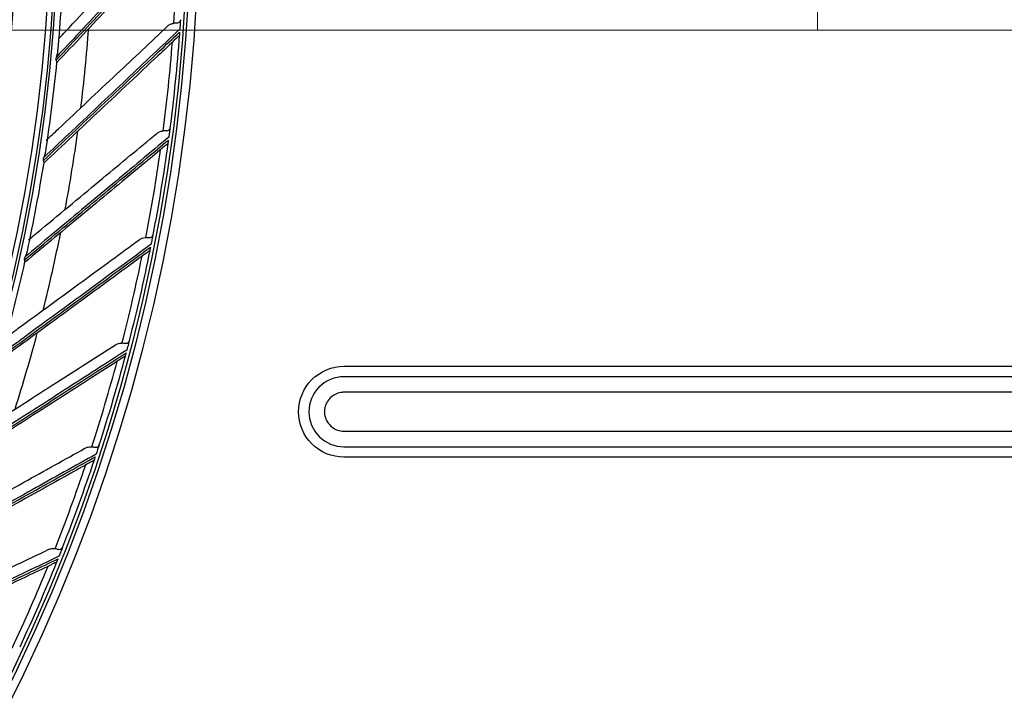
# Model space of a CAD drawing. Units: inches. Extents: x 25189 to 257866, y -13999 to -3659.
# Drawn here: x 27659 to 27811, y -10629 to -10524 of the extents above; entities that cross this region are included whole.
import ezdxf

# ---------------------------------------------------------------- set-up
doc = ezdxf.new("R2010")
doc.units = ezdxf.units.IN
doc.header["$MEASUREMENT"] = 0
doc.linetypes.add('CENTER', pattern=[2, 1.25, -0.25, 0.25, -0.25])
doc.layers.add('03-CK-FS-AXE', color=8, linetype='CENTER', lineweight=5)
for name, color, linetype in [('Arch', 8, 'Continuous'), ('ARCH-SECTION', 7, 'Continuous'), ('L1', 1, 'Continuous')]:
    doc.layers.add(name, color=color, linetype=linetype)

# ---------------------------------------------------------------- blocks, each defined once
blk = doc.blocks.new('ARCH-21')
at = {"layer": '03-CK-FS-AXE'}
h = blk.add_hatch(dxfattribs=at)
h.set_pattern_fill('BRICK', color=256, scale=500)
h.set_pattern_definition([(0, (-1063467.87, 15473.91), (0, 125), []), (90, (-1063467.87, 15473.9), (-250, 2e-14), [125, -125]), (90, (-1063342.87, 15473.9), (-250, 2e-14), [-125, 125])])
h.paths.add_polyline_path([(536.43, 3600), (786.43, 3600)])
h.paths.add_polyline_path([(536.43, 3600), (1786.41, 3600), (1786.41, 1022.44), (536.43, 1022.44)])
h.paths.add_polyline_path([(536.43, 1022.44), (1786.42, 1022.45), (1786.42, 200.01), (536.43, 200)])
blk = doc.blocks.new('B1')
at = {"layer": 'L1', "color": 8, "linetype": 'Continuous'}
for p, q in [((-42054.63, -51092.3), (-41836.52, -51092.3)), ((-41836.52, -51093.9), (-42054.63, -51093.9)), ((-41836.52, -51096.3), (-42054.63, -51096.3)), ((-42054.63, -51102.3), (-41836.52, -51102.3)), ((-42054.63, -51104.7), (-41836.52, -51104.7)), ((-41836.52, -51106.3), (-42054.63, -51106.3))]:
    blk.add_line(p, q, dxfattribs=at)
at = {"layer": 'L1', "color": 8, "linetype": 'Continuous', "extrusion": (0, 0, -1)}
for centre, radius in [((42350.73, -51021), 273.8), ((42350.73, -51020.99), 251.71)]:
    blk.add_circle(centre, radius, dxfattribs=at)
at = {"layer": 'L1', "color": 8, "linetype": 'Continuous'}
for centre, radius in [((-42350.73, -51021), 272.5), ((-42350.73, -51021), 272), ((-42350.73, -51020.99), 252.06), ((-42350.73, -51020.99), 250.85)]:
    blk.add_circle(centre, radius, dxfattribs=at)
at = {"layer": 'L1', "color": 8, "linetype": 'Continuous', "extrusion": (0, 0, -1)}
for radius, start, end in [(245.52, 173.7686, 193.9758), (245.65, 173.7162, 193.9349), (271.5, 184.2975, 187.3109), (271.5, 187.8269, 190.8403), (271.5, 191.3563, 194.3697), (271.5, 194.8857, 197.8991), (271.5, 198.4152, 201.4285), (271.5, 201.9446, 204.9579)]:
    blk.add_arc((42350.73, -51020.99), radius, start, end, dxfattribs=at)
at = {"layer": 'L1', "color": 8, "linetype": 'Continuous'}
for radius, start, end in [(270.52, 356.0867, 359.0002), (253.06, 354.8451, 357.9841), (257.5, 352.9807, 355.7029), (270.52, 352.5573, 355.4708), (252.91, 354.5182, 354.6295), (253.06, 351.3097, 354.4557), (257.5, 349.4513, 352.1734), (252.91, 350.9888, 351.1001), (270.52, 349.0279, 351.9414), (253.06, 347.78, 350.9255), (257.5, 345.9219, 348.644), (252.91, 347.4594, 347.5706), (270.52, 345.4985, 348.4119), (253.06, 344.253, 347.3953), (257.5, 342.3925, 345.1146), (270.52, 341.9691, 344.8825), (270.52, 338.4397, 341.3531), (270.52, 334.9102, 337.8237)]:
    blk.add_arc((-42350.73, -51020.99), radius, start, end, dxfattribs=at)
for points, knots in [([(-42079.24, -51023.66), (-42081.78, -51026.37), (-42084.35, -51029.11), (-42089.73, -51034.85), (-42092.54, -51037.85), (-42096.56, -51042.14), (-42097.74, -51043.4), (-42098.93, -51044.66)], [0, 0, 0, 0, 0.397555, 0.397555, 0.823955, 0.823955, 1, 1, 1, 1]), ([(-42098.6, -51041.87), (-42098.05, -51041.29), (-42097.51, -51040.71), (-42094.12, -51037.11), (-42091.31, -51034.12), (-42086.04, -51028.52), (-42083.58, -51025.9), (-42081.14, -51023.31)], [0, 0, 0, 0, 0.091838, 0.091838, 0.571504, 0.571504, 1, 1, 1, 1]), ([(-42098.97, -51045.15), (-42096.14, -51042.13), (-42093.35, -51039.15), (-42087.78, -51033.21), (-42085, -51030.24), (-42081.24, -51026.24), (-42080.24, -51025.17), (-42079.24, -51024.1)], [0, 0, 0, 0, 0.418572, 0.418572, 0.844448, 0.844448, 1, 1, 1, 1]), ([(-42079.44, -51024.86), (-42079.53, -51024.94), (-42079.61, -51025.03), (-42080.58, -51026.07), (-42081.48, -51027.02), (-42085.12, -51030.9), (-42087.9, -51033.85), (-42093.41, -51039.71), (-42096.14, -51042.62), (-42098.9, -51045.55)], [0, 0, 0, 0, 0.013053, 0.013053, 0.153792, 0.153792, 0.585365, 0.585365, 1, 1, 1, 1]), ([(-42079.82, -51038.9), (-42079.83, -51039), (-42079.86, -51039.11), (-42079.95, -51039.26), (-42080, -51039.31), (-42080.13, -51039.38), (-42080.21, -51039.41), (-42080.38, -51039.44), (-42080.47, -51039.44), (-42080.65, -51039.45), (-42080.75, -51039.45), (-42080.84, -51039.45)], [0, 0, 0, 0, 0.292896, 0.292896, 0.479868, 0.479868, 0.668764, 0.668764, 0.838567, 0.838567, 1, 1, 1, 1]), ([(-42079.82, -51038.9), (-42079.83, -51039.11), (-42079.85, -51039.35), (-42079.88, -51039.75), (-42079.89, -51039.88), (-42079.9, -51040.13), (-42079.91, -51040.25), (-42079.92, -51040.37)], [0, 0, 0, 0, 0.557753, 0.557753, 0.806968, 0.806968, 1, 1, 1, 1]), ([(-42079.92, -51040.37), (-42082.63, -51042.92), (-42085.36, -51045.5), (-42091.07, -51050.89), (-42094.06, -51053.71), (-42098.34, -51057.74), (-42099.6, -51058.93), (-42100.86, -51060.12)], [0, 0, 0, 0, 0.397555, 0.397555, 0.823955, 0.823955, 1, 1, 1, 1]), ([(-42100.49, -51057.47), (-42099.86, -51056.88), (-42099.24, -51056.3), (-42095.6, -51052.87), (-42092.61, -51050.06), (-42087.01, -51044.8), (-42084.39, -51042.34), (-42081.8, -51039.9)], [0, 0, 0, 0, 0.097625, 0.097625, 0.574235, 0.574235, 1, 1, 1, 1]), ([(-42081.8, -51039.9), (-42081.67, -51039.78), (-42081.53, -51039.68), (-42081.24, -51039.54), (-42081.09, -51039.49), (-42080.9, -51039.46), (-42080.87, -51039.46), (-42080.84, -51039.45)], [0, 0, 0, 0, 0.470476, 0.470476, 0.908323, 0.908323, 1, 1, 1, 1]), ([(-42100.94, -51060.6), (-42097.93, -51057.77), (-42094.96, -51054.96), (-42089.03, -51049.37), (-42086.07, -51046.58), (-42082.08, -51042.82), (-42081.01, -51041.81), (-42079.95, -51040.81)], [0, 0, 0, 0, 0.418572, 0.418572, 0.844448, 0.844448, 1, 1, 1, 1]), ([(-42080.2, -51041.55), (-42080.28, -51041.63), (-42080.37, -51041.71), (-42081.41, -51042.69), (-42082.36, -51043.58), (-42086.24, -51047.23), (-42089.19, -51050.01), (-42095.05, -51055.52), (-42097.95, -51058.25), (-42100.89, -51061.01)], [0, 0, 0, 0, 0.013053, 0.013053, 0.153792, 0.153792, 0.585365, 0.585365, 1, 1, 1, 1]), ([(-42080.2, -51041.55), (-42080.14, -51041.5), (-42080.09, -51041.45), (-42080.02, -51041.38), (-42080, -51041.36), (-42079.99, -51041.34), (-42079.99, -51041.34), (-42079.99, -51041.34)], [0, 0, 0, 0, 0.467373, 0.467373, 0.937788, 0.937788, 1, 1, 1, 1]), ([(-42079.95, -51040.81), (-42079.96, -51040.87), (-42079.96, -51040.93), (-42079.97, -51041.04), (-42079.97, -51041.09), (-42079.98, -51041.18), (-42079.98, -51041.21), (-42079.99, -51041.28), (-42079.99, -51041.31), (-42079.99, -51041.36), (-42079.99, -51041.36), (-42079.99, -51041.35), (-42079.99, -51041.35), (-42079.99, -51041.34)], [0, 0, 0, 0, 0.137298, 0.137298, 0.276331, 0.276331, 0.397609, 0.397609, 0.56995, 0.56995, 0.860165, 0.860165, 1, 1, 1, 1]), ([(-42098.93, -51044.66), (-42098.92, -51044.66), (-42098.92, -51044.66), (-42098.87, -51044.52), (-42098.83, -51044.39), (-42098.74, -51044.08), (-42098.71, -51043.9), (-42098.69, -51043.72)], [0, 0, 0, 0, 0.006333, 0.006333, 0.43304, 0.43304, 1, 1, 1, 1]), ([(-42098.85, -51045.44), (-42098.85, -51045.43), (-42098.85, -51045.42), (-42098.86, -51045.35), (-42098.88, -51045.29), (-42098.93, -51045.2), (-42098.95, -51045.18), (-42098.97, -51045.15), (-42098.97, -51045.15), (-42098.97, -51045.15)], [0, 0, 0, 0, 0.140276, 0.140276, 0.766904, 0.766904, 0.988652, 0.988652, 1, 1, 1, 1]), ([(-42081.43, -51055.54), (-42081.45, -51055.64), (-42081.49, -51055.75), (-42081.59, -51055.89), (-42081.65, -51055.94), (-42081.78, -51056.01), (-42081.86, -51056.03), (-42082.03, -51056.04), (-42082.12, -51056.04), (-42082.3, -51056.04), (-42082.39, -51056.03), (-42082.49, -51056.03)], [0, 0, 0, 0, 0.292896, 0.292896, 0.479868, 0.479868, 0.668764, 0.668764, 0.838567, 0.838567, 1, 1, 1, 1]), ([(-42081.43, -51055.54), (-42081.46, -51055.75), (-42081.49, -51055.99), (-42081.54, -51056.39), (-42081.56, -51056.52), (-42081.59, -51056.77), (-42081.61, -51056.89), (-42081.63, -51057)], [0, 0, 0, 0, 0.557753, 0.557753, 0.806968, 0.806968, 1, 1, 1, 1]), ([(-42081.63, -51057), (-42084.48, -51059.38), (-42087.37, -51061.79), (-42093.41, -51066.82), (-42096.56, -51069.45), (-42101.08, -51073.21), (-42102.41, -51074.32), (-42103.74, -51075.43)], [0, 0, 0, 0, 0.397555, 0.397555, 0.823955, 0.823955, 1, 1, 1, 1]), ([(-42103.24, -51072.83), (-42102.57, -51072.28), (-42101.9, -51071.72), (-42098.04, -51068.52), (-42094.89, -51065.9), (-42088.97, -51060.99), (-42086.21, -51058.69), (-42083.47, -51056.42)], [0, 0, 0, 0, 0.099043, 0.099043, 0.574903, 0.574903, 1, 1, 1, 1]), ([(-42083.47, -51056.42), (-42083.34, -51056.31), (-42083.2, -51056.22), (-42082.9, -51056.09), (-42082.74, -51056.05), (-42082.55, -51056.04), (-42082.52, -51056.03), (-42082.49, -51056.03)], [0, 0, 0, 0, 0.470476, 0.470476, 0.908323, 0.908323, 1, 1, 1, 1]), ([(-42103.85, -51075.91), (-42100.67, -51073.26), (-42097.53, -51070.64), (-42091.27, -51065.43), (-42088.15, -51062.83), (-42083.93, -51059.31), (-42082.81, -51058.38), (-42081.68, -51057.44)], [0, 0, 0, 0, 0.418572, 0.418572, 0.844448, 0.844448, 1, 1, 1, 1]), ([(-42081.97, -51058.16), (-42082.07, -51058.24), (-42082.16, -51058.32), (-42083.25, -51059.23), (-42084.26, -51060.06), (-42088.35, -51063.46), (-42091.47, -51066.05), (-42097.66, -51071.19), (-42100.73, -51073.74), (-42103.83, -51076.31)], [0, 0, 0, 0, 0.013053, 0.013053, 0.153792, 0.153792, 0.585365, 0.585365, 1, 1, 1, 1]), ([(-42081.97, -51058.16), (-42081.92, -51058.12), (-42081.86, -51058.07), (-42081.79, -51058.01), (-42081.76, -51057.99), (-42081.76, -51057.97), (-42081.76, -51057.97), (-42081.76, -51057.97)], [0, 0, 0, 0, 0.467373, 0.467373, 0.937788, 0.937788, 1, 1, 1, 1]), ([(-42081.68, -51057.44), (-42081.69, -51057.5), (-42081.7, -51057.56), (-42081.72, -51057.67), (-42081.72, -51057.72), (-42081.73, -51057.81), (-42081.74, -51057.84), (-42081.75, -51057.91), (-42081.75, -51057.94), (-42081.76, -51057.98), (-42081.76, -51057.99), (-42081.76, -51057.98), (-42081.76, -51057.97), (-42081.76, -51057.97)], [0, 0, 0, 0, 0.137298, 0.137298, 0.276331, 0.276331, 0.397609, 0.397609, 0.56995, 0.56995, 0.860165, 0.860165, 1, 1, 1, 1]), ([(-42100.86, -51060.12), (-42100.86, -51060.12), (-42100.86, -51060.12), (-42100.8, -51059.98), (-42100.75, -51059.85), (-42100.65, -51059.55), (-42100.6, -51059.39), (-42100.57, -51059.22)], [0, 0, 0, 0, 0.006506, 0.006506, 0.444894, 0.444894, 1, 1, 1, 1]), ([(-42100.84, -51060.91), (-42100.83, -51060.89), (-42100.83, -51060.88), (-42100.83, -51060.81), (-42100.85, -51060.75), (-42100.9, -51060.66), (-42100.92, -51060.63), (-42100.94, -51060.61), (-42100.94, -51060.61), (-42100.94, -51060.6)], [0, 0, 0, 0, 0.149167, 0.149167, 0.769315, 0.769315, 0.988769, 0.988769, 1, 1, 1, 1]), ([(-42086.16, -51072.8), (-42086.02, -51072.7), (-42085.87, -51072.62), (-42085.57, -51072.51), (-42085.41, -51072.48), (-42085.22, -51072.48), (-42085.19, -51072.48), (-42085.15, -51072.48)], [0, 0, 0, 0, 0.470476, 0.470476, 0.908323, 0.908323, 1, 1, 1, 1]), ([(-42084.07, -51072.05), (-42084.09, -51072.16), (-42084.14, -51072.26), (-42084.25, -51072.39), (-42084.31, -51072.44), (-42084.44, -51072.5), (-42084.53, -51072.51), (-42084.7, -51072.52), (-42084.79, -51072.51), (-42084.97, -51072.5), (-42085.06, -51072.49), (-42085.15, -51072.48)], [0, 0, 0, 0, 0.292896, 0.292896, 0.479868, 0.479868, 0.668764, 0.668764, 0.838567, 0.838567, 1, 1, 1, 1]), ([(-42084.07, -51072.05), (-42084.11, -51072.26), (-42084.16, -51072.5), (-42084.23, -51072.89), (-42084.26, -51073.02), (-42084.31, -51073.27), (-42084.33, -51073.39), (-42084.35, -51073.5)], [0, 0, 0, 0, 0.557753, 0.557753, 0.806968, 0.806968, 1, 1, 1, 1]), ([(-42107.7, -51091), (-42104.36, -51088.55), (-42101.07, -51086.14), (-42094.5, -51081.32), (-42091.22, -51078.91), (-42086.8, -51075.66), (-42085.61, -51074.8), (-42084.44, -51073.94)], [0, 0, 0, 0, 0.418572, 0.418572, 0.844448, 0.844448, 1, 1, 1, 1]), ([(-42084.35, -51073.5), (-42087.35, -51075.7), (-42090.38, -51077.92), (-42096.71, -51082.57), (-42100.03, -51085), (-42104.77, -51088.48), (-42106.16, -51089.5), (-42107.56, -51090.53)], [0, 0, 0, 0, 0.397555, 0.397555, 0.823955, 0.823955, 1, 1, 1, 1]), ([(-42106.82, -51087.91), (-42106.15, -51087.42), (-42105.47, -51086.93), (-42101.45, -51083.98), (-42098.14, -51081.56), (-42091.93, -51077.02), (-42089.03, -51074.9), (-42086.16, -51072.8)], [0, 0, 0, 0, 0.095807, 0.095807, 0.573377, 0.573377, 1, 1, 1, 1]), ([(-42084.44, -51073.94), (-42084.45, -51073.99), (-42084.46, -51074.05), (-42084.48, -51074.16), (-42084.49, -51074.21), (-42084.51, -51074.3), (-42084.52, -51074.33), (-42084.53, -51074.4), (-42084.54, -51074.43), (-42084.55, -51074.47), (-42084.55, -51074.48), (-42084.55, -51074.47), (-42084.54, -51074.46), (-42084.54, -51074.45)], [0, 0, 0, 0, 0.137298, 0.137298, 0.276331, 0.276331, 0.397609, 0.397609, 0.56995, 0.56995, 0.860165, 0.860165, 1, 1, 1, 1]), ([(-42084.77, -51074.64), (-42084.87, -51074.71), (-42084.97, -51074.78), (-42086.11, -51075.62), (-42087.17, -51076.39), (-42091.47, -51079.53), (-42094.74, -51081.93), (-42101.23, -51086.68), (-42104.45, -51089.03), (-42107.7, -51091.41)], [0, 0, 0, 0, 0.013053, 0.013053, 0.153792, 0.153792, 0.585365, 0.585365, 1, 1, 1, 1]), ([(-42103.74, -51075.43), (-42103.74, -51075.43), (-42103.74, -51075.42), (-42103.67, -51075.3), (-42103.61, -51075.17), (-42103.49, -51074.88), (-42103.44, -51074.71), (-42103.4, -51074.55)], [0, 0, 0, 0, 0.006516, 0.006516, 0.445534, 0.445534, 1, 1, 1, 1]), ([(-42084.77, -51074.64), (-42084.71, -51074.59), (-42084.66, -51074.55), (-42084.58, -51074.5), (-42084.55, -51074.48), (-42084.54, -51074.46), (-42084.54, -51074.46), (-42084.54, -51074.45)], [0, 0, 0, 0, 0.467373, 0.467373, 0.937788, 0.937788, 1, 1, 1, 1]), ([(-42103.77, -51076.22), (-42103.77, -51076.2), (-42103.76, -51076.19), (-42103.76, -51076.12), (-42103.77, -51076.05), (-42103.82, -51075.96), (-42103.83, -51075.94), (-42103.85, -51075.91), (-42103.85, -51075.91), (-42103.85, -51075.91)], [0, 0, 0, 0, 0.162116, 0.162116, 0.772825, 0.772825, 0.98894, 0.98894, 1, 1, 1, 1]), ([(-42111.22, -51102.69), (-42110.58, -51102.27), (-42109.94, -51101.86), (-42105.8, -51099.21), (-42102.34, -51097), (-42095.87, -51092.85), (-42092.85, -51090.91), (-42089.85, -51088.99)], [0, 0, 0, 0, 0.088282, 0.088282, 0.569826, 0.569826, 1, 1, 1, 1]), ([(-42089.85, -51088.99), (-42089.71, -51088.9), (-42089.55, -51088.83), (-42089.24, -51088.74), (-42089.08, -51088.72), (-42088.89, -51088.73), (-42088.86, -51088.73), (-42088.83, -51088.73)], [0, 0, 0, 0, 0.470476, 0.470476, 0.908323, 0.908323, 1, 1, 1, 1]), ([(-42087.72, -51088.37), (-42087.75, -51088.47), (-42087.8, -51088.57), (-42087.92, -51088.7), (-42087.98, -51088.74), (-42088.12, -51088.79), (-42088.2, -51088.8), (-42088.38, -51088.8), (-42088.46, -51088.79), (-42088.64, -51088.76), (-42088.73, -51088.74), (-42088.83, -51088.73)], [0, 0, 0, 0, 0.292896, 0.292896, 0.479868, 0.479868, 0.668764, 0.668764, 0.838567, 0.838567, 1, 1, 1, 1]), ([(-42087.72, -51088.37), (-42087.77, -51088.58), (-42087.83, -51088.81), (-42087.93, -51089.2), (-42087.97, -51089.33), (-42088.03, -51089.57), (-42088.06, -51089.69), (-42088.09, -51089.8)], [0, 0, 0, 0, 0.557753, 0.557753, 0.806968, 0.806968, 1, 1, 1, 1]), ([(-42112.47, -51105.83), (-42108.99, -51103.59), (-42105.55, -51101.38), (-42098.7, -51096.98), (-42095.28, -51094.78), (-42090.66, -51091.81), (-42089.43, -51091.02), (-42088.2, -51090.23)], [0, 0, 0, 0, 0.418572, 0.418572, 0.844448, 0.844448, 1, 1, 1, 1]), ([(-42088.09, -51089.8), (-42091.22, -51091.81), (-42094.38, -51093.84), (-42100.99, -51098.09), (-42104.45, -51100.31), (-42109.39, -51103.49), (-42110.84, -51104.43), (-42112.3, -51105.37)], [0, 0, 0, 0, 0.397555, 0.397555, 0.823955, 0.823955, 1, 1, 1, 1]), ([(-42088.58, -51090.91), (-42088.52, -51090.87), (-42088.46, -51090.83), (-42088.38, -51090.78), (-42088.35, -51090.76), (-42088.34, -51090.74), (-42088.34, -51090.74), (-42088.34, -51090.74)], [0, 0, 0, 0, 0.467373, 0.467373, 0.937788, 0.937788, 1, 1, 1, 1]), ([(-42088.2, -51090.23), (-42088.22, -51090.28), (-42088.23, -51090.34), (-42088.26, -51090.45), (-42088.28, -51090.5), (-42088.3, -51090.59), (-42088.31, -51090.62), (-42088.32, -51090.68), (-42088.33, -51090.71), (-42088.34, -51090.76), (-42088.35, -51090.76), (-42088.34, -51090.75), (-42088.34, -51090.75), (-42088.34, -51090.74)], [0, 0, 0, 0, 0.137298, 0.137298, 0.276331, 0.276331, 0.397609, 0.397609, 0.56995, 0.56995, 0.860165, 0.860165, 1, 1, 1, 1]), ([(-42088.58, -51090.91), (-42088.68, -51090.97), (-42088.78, -51091.04), (-42089.98, -51091.81), (-42091.08, -51092.51), (-42095.56, -51095.38), (-42098.98, -51097.57), (-42105.75, -51101.91), (-42109.1, -51104.06), (-42112.5, -51106.24)], [0, 0, 0, 0, 0.013053, 0.013053, 0.153792, 0.153792, 0.585365, 0.585365, 1, 1, 1, 1]), ([(-42054.63, -51106.3), (-42056.48, -51106.3), (-42058.3, -51105.54), (-42060.87, -51102.96), (-42061.63, -51101.14), (-42061.63, -51097.47), (-42060.87, -51095.64), (-42058.29, -51093.06), (-42056.48, -51092.3), (-42054.63, -51092.3)], [0, 0, 0, 0, 0.25, 0.25, 0.5, 0.5, 0.75, 0.75, 1, 1, 1, 1]), ([(-42054.63, -51093.9), (-42056.06, -51093.9), (-42057.46, -51094.49), (-42059.45, -51096.48), (-42060.03, -51097.89), (-42060.03, -51100.72), (-42059.45, -51102.12), (-42057.46, -51104.11), (-42056.06, -51104.7), (-42054.63, -51104.7)], [0, 0, 0, 0, 0.25, 0.25, 0.5, 0.5, 0.75, 0.75, 1, 1, 1, 1]), ([(-42054.63, -51096.3), (-42054.65, -51096.3), (-42054.67, -51096.3), (-42054.76, -51096.3), (-42054.84, -51096.31), (-42055.21, -51096.34), (-42055.51, -51096.41), (-42056.06, -51096.64), (-42056.32, -51096.8), (-42056.81, -51097.21), (-42057.03, -51097.47), (-42057.38, -51098.04), (-42057.5, -51098.37), (-42057.64, -51099.02), (-42057.65, -51099.37), (-42057.56, -51100.03), (-42057.46, -51100.36), (-42057.15, -51100.96), (-42056.95, -51101.24), (-42056.46, -51101.7), (-42056.17, -51101.9), (-42055.56, -51102.17), (-42055.23, -51102.26), (-42054.81, -51102.3), (-42054.72, -51102.3), (-42054.63, -51102.3)], [0, 0, 0, 0, 0.005836, 0.005836, 0.029209, 0.029209, 0.124713, 0.124713, 0.220217, 0.220217, 0.327701, 0.327701, 0.435185, 0.435185, 0.542669, 0.542669, 0.650153, 0.650153, 0.757637, 0.757637, 0.865121, 0.865121, 0.972605, 0.972605, 1, 1, 1, 1]), ([(-42092.82, -51105.84), (-42096.07, -51107.65), (-42099.35, -51109.48), (-42106.21, -51113.32), (-42109.8, -51115.32), (-42114.93, -51118.19), (-42116.44, -51119.04), (-42117.95, -51119.88)], [0, 0, 0, 0, 0.397555, 0.397555, 0.823955, 0.823955, 1, 1, 1, 1]), ([(-42116.9, -51117.38), (-42116.16, -51116.97), (-42115.43, -51116.57), (-42111.08, -51114.14), (-42107.49, -51112.14), (-42100.78, -51108.4), (-42097.64, -51106.66), (-42094.53, -51104.92)], [0, 0, 0, 0, 0.095793, 0.095793, 0.57337, 0.57337, 1, 1, 1, 1]), ([(-42094.53, -51104.92), (-42094.38, -51104.84), (-42094.22, -51104.78), (-42093.91, -51104.71), (-42093.75, -51104.7), (-42093.56, -51104.72), (-42093.52, -51104.72), (-42093.49, -51104.73)], [0, 0, 0, 0, 0.470476, 0.470476, 0.908323, 0.908323, 1, 1, 1, 1]), ([(-42092.37, -51104.44), (-42092.4, -51104.53), (-42092.46, -51104.63), (-42092.59, -51104.75), (-42092.65, -51104.79), (-42092.79, -51104.83), (-42092.88, -51104.84), (-42093.05, -51104.82), (-42093.13, -51104.8), (-42093.31, -51104.76), (-42093.4, -51104.74), (-42093.49, -51104.73)], [0, 0, 0, 0, 0.292896, 0.292896, 0.479868, 0.479868, 0.668764, 0.668764, 0.838567, 0.838567, 1, 1, 1, 1]), ([(-42092.37, -51104.44), (-42092.43, -51104.64), (-42092.51, -51104.87), (-42092.63, -51105.25), (-42092.67, -51105.38), (-42092.75, -51105.61), (-42092.79, -51105.72), (-42092.82, -51105.84)], [0, 0, 0, 0, 0.557753, 0.557753, 0.806968, 0.806968, 1, 1, 1, 1]), ([(-42093.38, -51106.92), (-42093.49, -51106.97), (-42093.59, -51107.03), (-42094.83, -51107.72), (-42095.97, -51108.36), (-42100.62, -51110.95), (-42104.17, -51112.92), (-42111.19, -51116.84), (-42114.68, -51118.78), (-42118.2, -51120.74)], [0, 0, 0, 0, 0.013053, 0.013053, 0.153792, 0.153792, 0.585365, 0.585365, 1, 1, 1, 1]), ([(-42118.14, -51120.34), (-42114.53, -51118.32), (-42110.97, -51116.32), (-42103.85, -51112.35), (-42100.31, -51110.36), (-42095.51, -51107.68), (-42094.24, -51106.97), (-42092.96, -51106.26)], [0, 0, 0, 0, 0.418572, 0.418572, 0.844448, 0.844448, 1, 1, 1, 1]), ([(-42093.38, -51106.92), (-42093.31, -51106.88), (-42093.26, -51106.85), (-42093.17, -51106.8), (-42093.14, -51106.78), (-42093.13, -51106.76), (-42093.13, -51106.76), (-42093.13, -51106.76)], [0, 0, 0, 0, 0.467373, 0.467373, 0.937788, 0.937788, 1, 1, 1, 1]), ([(-42092.96, -51106.26), (-42092.98, -51106.31), (-42093, -51106.37), (-42093.04, -51106.48), (-42093.05, -51106.53), (-42093.08, -51106.61), (-42093.09, -51106.64), (-42093.11, -51106.71), (-42093.12, -51106.73), (-42093.14, -51106.78), (-42093.14, -51106.78), (-42093.13, -51106.77), (-42093.13, -51106.77), (-42093.13, -51106.76)], [0, 0, 0, 0, 0.137298, 0.137298, 0.276331, 0.276331, 0.397609, 0.397609, 0.56995, 0.56995, 0.860165, 0.860165, 1, 1, 1, 1]), ([(-42123.36, -51131.63), (-42122.57, -51131.26), (-42121.79, -51130.88), (-42117.27, -51128.72), (-42113.57, -51126.94), (-42106.63, -51123.62), (-42103.39, -51122.07), (-42100.18, -51120.54)], [0, 0, 0, 0, 0.098999, 0.098999, 0.574883, 0.574883, 1, 1, 1, 1]), ([(-42100.18, -51120.54), (-42100.03, -51120.46), (-42099.87, -51120.41), (-42099.55, -51120.36), (-42099.39, -51120.36), (-42099.2, -51120.39), (-42099.17, -51120.39), (-42099.14, -51120.4)], [0, 0, 0, 0, 0.470476, 0.470476, 0.908323, 0.908323, 1, 1, 1, 1]), ([(-42097.99, -51120.18), (-42098.03, -51120.28), (-42098.1, -51120.37), (-42098.23, -51120.48), (-42098.3, -51120.52), (-42098.44, -51120.55), (-42098.53, -51120.55), (-42098.7, -51120.52), (-42098.78, -51120.5), (-42098.96, -51120.45), (-42099.05, -51120.43), (-42099.14, -51120.4)], [0, 0, 0, 0, 0.292896, 0.292896, 0.479868, 0.479868, 0.668764, 0.668764, 0.838567, 0.838567, 1, 1, 1, 1]), ([(-42097.99, -51120.18), (-42098.07, -51120.38), (-42098.16, -51120.61), (-42098.31, -51120.98), (-42098.36, -51121.1), (-42098.45, -51121.33), (-42098.49, -51121.44), (-42098.54, -51121.55)], [0, 0, 0, 0, 0.557753, 0.557753, 0.806968, 0.806968, 1, 1, 1, 1]), ([(-42099.16, -51122.59), (-42099.27, -51122.65), (-42099.38, -51122.7), (-42100.66, -51123.31), (-42101.84, -51123.88), (-42106.64, -51126.18), (-42110.29, -51127.93), (-42117.55, -51131.4), (-42121.14, -51133.12), (-42124.78, -51134.86)], [0, 0, 0, 0, 0.013053, 0.013053, 0.153792, 0.153792, 0.585365, 0.585365, 1, 1, 1, 1]), ([(-42124.7, -51134.47), (-42120.97, -51132.67), (-42117.29, -51130.9), (-42109.95, -51127.37), (-42106.28, -51125.61), (-42101.33, -51123.23), (-42100.02, -51122.6), (-42098.7, -51121.96)], [0, 0, 0, 0, 0.418572, 0.418572, 0.844448, 0.844448, 1, 1, 1, 1]), ([(-42098.54, -51121.55), (-42101.89, -51123.16), (-42105.27, -51124.79), (-42112.35, -51128.2), (-42116.06, -51129.98), (-42121.36, -51132.53), (-42122.92, -51133.27), (-42124.48, -51134.03)], [0, 0, 0, 0, 0.397555, 0.397555, 0.823955, 0.823955, 1, 1, 1, 1]), ([(-42099.16, -51122.59), (-42099.09, -51122.56), (-42099.03, -51122.53), (-42098.94, -51122.49), (-42098.91, -51122.47), (-42098.9, -51122.46), (-42098.9, -51122.46), (-42098.9, -51122.45)], [0, 0, 0, 0, 0.467373, 0.467373, 0.937788, 0.937788, 1, 1, 1, 1]), ([(-42098.7, -51121.96), (-42098.72, -51122.02), (-42098.75, -51122.07), (-42098.79, -51122.18), (-42098.81, -51122.23), (-42098.84, -51122.31), (-42098.85, -51122.34), (-42098.88, -51122.4), (-42098.89, -51122.43), (-42098.91, -51122.47), (-42098.91, -51122.48), (-42098.9, -51122.47), (-42098.9, -51122.46), (-42098.9, -51122.45)], [0, 0, 0, 0, 0.137298, 0.137298, 0.276331, 0.276331, 0.397609, 0.397609, 0.56995, 0.56995, 0.860165, 0.860165, 1, 1, 1, 1])]:
    blk.add_open_spline(points, degree=3, knots=knots, dxfattribs=at)

msp = doc.modelspace()

# ---------------------------------------------------------------- block references
at = {"layer": 'Arch'}
msp.add_blockref('ARCH-21', (26454.97, -12991.34, 22.09), dxfattribs=at)
at = {"layer": 'ARCH-SECTION'}
msp.add_blockref('B1', (69763.95, 40514.56, -22.09), dxfattribs=at)

doc.saveas('drawing.dxf')
